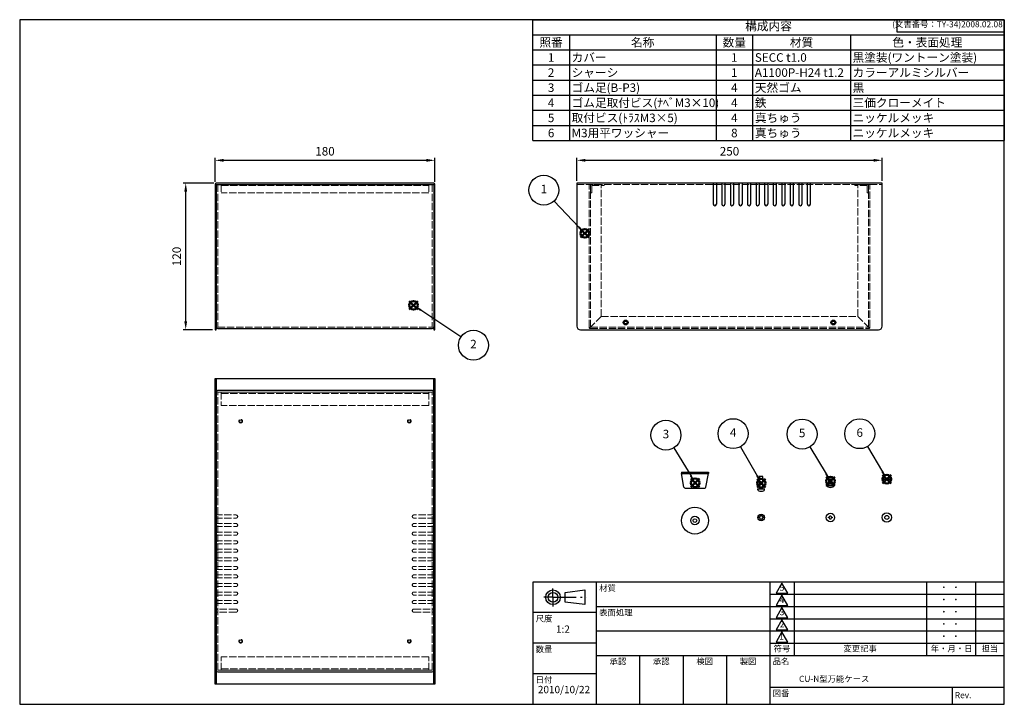
# Model space of a CAD drawing. Units: millimetres. Extents: x 10 to 816, y 10 to 570.
import ezdxf
from ezdxf.enums import TextEntityAlignment as Align

# ---------------------------------------------------------------- set-up
doc = ezdxf.new("R2010")
doc.units = ezdxf.units.MM
doc.header["$LTSCALE"] = 2
doc.linetypes.add('AM_ISO02W050x2', pattern=[3.75, 3, -0.75])
doc.linetypes.add('gen7a', pattern=[6.875, 4.75, -0.875, 0.375, -0.875])
doc.layers.add('7A', color=4, linetype='gen7a')
doc.layers.add('RAHM2', color=1, linetype='Continuous')
doc.layers.add('AM_12', color=7, linetype='Continuous', lineweight=50, plot=False)
for name, color, linetype, lineweight in [('AM_5', 3, 'Continuous', 25), ('ｶﾊﾞｰ', 7, 'Continuous', 25), ('ｶﾊﾞｰ0', 7, 'AM_ISO02W050x2', 15), ('ｺﾞﾑ足', 8, 'Continuous', 25), ('ｼｬｰｼ', 2, 'Continuous', 25), ('ｼｬｰｼ0', 2, 'AM_ISO02W050x2', 15), ('ﾋﾞｽ', 8, 'Continuous', 25), ('ﾋﾞｽ0', 8, 'AM_ISO02W050x2', 13)]:
    doc.layers.add(name, color=color, linetype=linetype, lineweight=lineweight)
doc.styles.add('ACISOTS', font='isocp.shx', dxfattribs={"height": 1, "bigfont": 'extfont.shx'})
doc.styles.get("Standard").update_dxf_attribs({"font": 'ISOCP.SHX', "bigfont": 'EXTFONT.SHX'})
doc.dimstyles.new('AM_ISO', dxfattribs={"dimtxt": 3.5, "dimasz": 3.5, "dimexe": 1, "dimexo": 1, "dimgap": 1.5, "dimtad": 1, "dimdsep": 46, "dimtxsty": 'STANDARD', "dimcen": 0, "dimclrd": 256, "dimclre": 256, "dimclrt": 2, "dimadec": 0, "dimazin": 2, "dimtp": 0.1, "dimtm": 0.1, "dimtfac": 0.71, "dimtdec": 3, "dimtmove": 0, "dimatfit": 3, "dimfxl": 1, "dimlwd": -1, "dimlwe": -1, "dimarcsym": 0})

# ---------------------------------------------------------------- blocks, each defined once
blk = doc.blocks.new('TK-A3')
for p, q in [((359, 280), (359, 275)), ((359, 275), (403, 275))]:
    blk.add_line(p, q)
blk.add_lwpolyline([(0, 0), (403, 0), (403, 280), (0, 280)], close=True)
at = {"insert": (402.36, 276.11), "char_height": 2.5, "width": 43.0784, "attachment_point": 9}
blk.add_mtext('(文書番号：TY-34)2008.02.08', dxfattribs=at)
blk = doc.blocks.new('TK-TITLE')
for p, q in [((-193, 50), (-193, 0)), ((0, 50), (-193, 50)), ((-167, 50), (-167, 0)), ((-96, 50), (-96, 0)), ((0, 0), (0, 50)), ((-179.72, 45.75), (-171.72, 46.75)), ((-179.72, 41.75), (-179.72, 45.75)), ((-171.72, 46.75), (-171.72, 40.75)), ((-171.72, 40.75), (-179.72, 41.75)), ((-167, 37.5), (-193, 37.5)), ((-167, 40), (-96, 40)), ((-167, 30), (-96, 30)), ((-167, 25), (-193, 25)), ((-167, 20), (-96, 20)), ((-149.25, 20), (-149.25, 0)), ((-131.5, 20), (-131.5, 0)), ((-113.75, 20), (-113.75, 0)), ((-96, 20), (0, 20)), ((-167, 12.5), (-193, 12.5)), ((-96, 7), (0, 7)), ((-21.18, 0), (-21.18, 7)), ((-193, 0), (0, 0))]:
    blk.add_line(p, q)
for radius in [3, 2]:
    blk.add_circle((-184.72, 43.75), radius)
at = {"layer": '7A'}
for q in [(-184.72, 47.32), (-188.44, 43.75), (-170.94, 43.75), (-184.72, 40.04)]:
    blk.add_line((-184.72, 43.75), q, dxfattribs=at)
at = {"layer": 'RAHM2'}
for p, q in [((-91, 49.6), (-93.42, 45.4)), ((-88.58, 45.4), (-91, 49.6)), ((-86, 50), (-86, 20)), ((-31.82, 50), (-31.82, 20)), ((-11.82, 50), (-11.82, 20)), ((-96, 45), (0, 45)), ((-93.42, 45.4), (-88.58, 45.4)), ((-91, 44.6), (-93.42, 40.4)), ((-88.58, 40.4), (-91, 44.6)), ((-93.42, 40.4), (-88.58, 40.4)), ((-96, 40), (0, 40)), ((-91, 39.6), (-93.42, 35.4)), ((-88.58, 35.4), (-91, 39.6)), ((-96, 35), (0, 35)), ((-93.42, 35.4), (-88.58, 35.4)), ((-91, 34.6), (-93.42, 30.4)), ((-88.58, 30.4), (-91, 34.6)), ((-96, 30), (0, 30)), ((-93.42, 30.4), (-88.58, 30.4)), ((-91, 29.6), (-93.42, 25.4)), ((-88.58, 25.4), (-91, 29.6)), ((-96, 25), (0, 25)), ((-93.42, 25.4), (-88.58, 25.4))]:
    blk.add_line(p, q, dxfattribs=at)
for tag, p, height in [('GEN-TITLE-MAT1', (-148.96, 43.3), 3), ('GEN-TITLE-MAT2', (-148.96, 33.3), 3), ('GEN-TITLE-DES1', (-84.14, 12.83), 3.5), ('GEN-TITLE-DES2', (-84, 9.15), 2.5), ('GEN-TITLE-NR1', (-84, 2), 3), ('GEN-TITLE-NR2', (-8, 1.71), 2.5)]:
    blk.add_attdef(tag, p, '', height=height)
for tag, p in [('GEN-TITLE-SCA', (-177.82, 28.3)), ('GEN-TITLE-QTY', (-175.61, 15.8))]:
    blk.add_attdef(tag, text='', height=3).set_placement(p, align=Align.BOTTOM_RIGHT)
blk.add_attdef('GEN-TITLE-DAT', text='', height=3).set_placement((-180.22, 3.59), align=Align.BOTTOM_CENTER)
for s, p in [('5', (-91, 45.65)), ('4', (-91, 40.65)), ('3', (-91, 35.65)), ('2', (-91, 30.65)), ('1', (-91.19, 25.65))]:
    blk.add_text(s, height=2.5, dxfattribs=at).set_placement(p, align=Align.BOTTOM_CENTER)
at = {"layer": 'RAHM2', "char_height": 2.5}
for s, insert, width, attachment_point in [('材質', (-165.8, 48.8), 60, 1), ('・  ・   ', (-22.28, 47.5), 20, 5), ('・  ・   ', (-22.28, 42.5), 20, 5), ('尺度', (-191.8, 36.3), 20, 1), ('表面処理', (-165.8, 38.8), 60, 1), ('・  ・   ', (-22.28, 37.5), 20, 5), ('・  ・   ', (-22.28, 32.5), 20, 5), ('・  ・   ', (-22.28, 27.5), 20, 5), ('符号', (-91, 22.5), 10, 5), ('変更記事', (-59, 22.5), 45, 5), ('年・月・日', (-21.56, 22.5), 20, 5), ('担当', (-5.91, 22.5), 15, 5), ('数量', (-191.8, 23.8), 20, 1), ('承認', (-158.13, 18.8), 17, 2), ('承認', (-140.38, 18.8), 17, 2), ('検図', (-122.63, 18.8), 17, 2), ('製図', (-104.88, 18.8), 17, 2), ('品名', (-94.8, 18.8), 90, 1), ('日付', (-191.8, 11.3), 60, 1), ('図番', (-94.8, 5.8), 90, 1), ('Rev.', (-16.86, 3.43), 7.9365, 5)]:
    blk.add_mtext(s, dxfattribs=dict(at, insert=insert, width=width, attachment_point=attachment_point))
blk = doc.blocks.new('A$C143B6173')
at = {"layer": 'ﾋﾞｽ'}
for p, q in [((-1.45, 0.33), (-1.25, 0.33)), ((-1.45, -0.33), (-1.45, 0.33)), ((-0.33, 1.25), (-0.33, 1.45)), ((-0.33, 1.45), (0.33, 1.45)), ((0.33, 1.45), (0.33, 1.25)), ((1.25, 0.33), (1.45, 0.33)), ((1.45, 0.33), (1.45, -0.33)), ((-1.25, -0.33), (-1.45, -0.33)), ((-0.33, -1.45), (-0.33, -1.25)), ((0.33, -1.45), (-0.33, -1.45)), ((0.33, -1.25), (0.33, -1.45)), ((1.45, -0.33), (1.25, -0.33))]:
    blk.add_line(p, q, dxfattribs=at)
blk.add_circle((0, 0), 3.45, dxfattribs=at)
for centre, start, end in [((-1.25, 1.25), 270, 0), ((1.25, 1.25), 180, 270), ((-1.25, -1.25), 0, 90), ((1.25, -1.25), 90, 180)]:
    blk.add_arc(centre, 0.923, start, end, dxfattribs=at)
blk = doc.blocks.new('A$C79BC6D1E')
at = {"layer": 'ﾋﾞｽ'}
for p, q in [((-1.8, -0.41), (-1.8, 0.41)), ((-1.8, 0.41), (-1.55, 0.41)), ((-0.41, 1.8), (0.41, 1.8)), ((-0.41, 1.55), (-0.41, 1.8)), ((0.41, 1.8), (0.41, 1.55)), ((1.55, 0.41), (1.8, 0.41)), ((1.8, 0.41), (1.8, -0.41)), ((-1.55, -0.41), (-1.8, -0.41)), ((-0.41, -1.8), (-0.41, -1.55)), ((0.41, -1.8), (-0.41, -1.8)), ((0.41, -1.55), (0.41, -1.8)), ((1.8, -0.41), (1.55, -0.41))]:
    blk.add_line(p, q, dxfattribs=at)
blk.add_circle((0, 0), 2.75, dxfattribs=at)
for centre, start, end in [((-1.55, 1.55), 270, 0), ((1.55, 1.55), 180, 270), ((-1.55, -1.55), 0, 90), ((1.55, -1.55), 90, 180)]:
    blk.add_arc(centre, 1.15, start, end, dxfattribs=at)
blk = doc.blocks.new('A$C0B3205F2')
at = {"layer": 'ﾋﾞｽ'}
for p, q in [((0, 3.45), (-0.34, 3.45)), ((-0.34, 3.45), (-0.34, -3.45)), ((0, 3.45), (0, -3.45)), ((0.12, 1.23), (1.25, 1.5)), ((1.25, -1.5), (1.25, 1.5)), ((5, 1.5), (1.25, 1.5)), ((5, 1.5), (5, -1.5)), ((0, -3.45), (-0.34, -3.45)), ((0.12, -1.23), (1.25, -1.5)), ((1.25, -1.5), (5, -1.5))]:
    blk.add_line(p, q, dxfattribs=at)
for centre, radius, start, end in [((2.7, 0), 4.6, 131.40962, 228.59038), ((0.1, 1.33), 0.1, 180, 283.49573), ((0.1, -1.33), 0.1, 76.50427, 180)]:
    blk.add_arc(centre, radius, start, end, dxfattribs=at)
at = {"layer": 'ﾋﾞｽ0'}
for p, q in [((0, 1.2), (5, 1.2)), ((0, -1.2), (5, -1.2))]:
    blk.add_line(p, q, dxfattribs=at)
blk = doc.blocks.new('*S18')
at = {"layer": 'AM_12', "color": 4}
for p, q in [((469.12, 391.73), (476.12, 398.73)), ((469.12, 398.73), (476.12, 391.73))]:
    blk.add_line(p, q, dxfattribs=at)
blk.add_circle((472.62, 395.23), 3.5, dxfattribs=at)
blk = doc.blocks.new('*S19')
at = {"layer": 'AM_5'}
blk.add_line((447.48, 421.69), (467.8, 400.31), dxfattribs=at)
at = {"layer": 'AM_5', "color": 3}
blk.add_circle((439.04, 430.57), 12.25, dxfattribs=at)
at = {"layer": 'AM_5', "linetype": 'Continuous'}
blk.add_trace([(467.13, 399.67), (468.47, 400.94), (472.62, 395.23)], dxfattribs=at)
at = {"layer": 'AM_5', "color": 7, "insert": (439.04, 430.57), "char_height": 7, "attachment_point": 5, "style": 'ACISOTS'}
blk.add_mtext('1', dxfattribs=at)
blk = doc.blocks.new('*S20')
at = {"layer": 'AM_12', "color": 4}
for p, q in [((328.94, 332.88), (335.94, 339.88)), ((328.94, 339.88), (335.94, 332.88))]:
    blk.add_line(p, q, dxfattribs=at)
blk.add_circle((332.44, 336.38), 3.5, dxfattribs=at)
blk = doc.blocks.new('*S21')
at = {"layer": 'AM_5'}
blk.add_line((371.23, 310.53), (338.27, 332.5), dxfattribs=at)
at = {"layer": 'AM_5', "color": 3}
blk.add_circle((381.43, 303.74), 12.25, dxfattribs=at)
at = {"layer": 'AM_5', "linetype": 'Continuous'}
blk.add_trace([(338.78, 333.27), (337.76, 331.74), (332.44, 336.38)], dxfattribs=at)
at = {"layer": 'AM_5', "color": 7, "insert": (381.43, 303.74), "char_height": 7, "attachment_point": 5, "style": 'ACISOTS'}
blk.add_mtext('2', dxfattribs=at)
blk = doc.blocks.new('*S22')
at = {"layer": 'AM_12', "color": 4}
for p, q in [((559.44, 187.57), (566.44, 194.57)), ((559.44, 194.57), (566.44, 187.57))]:
    blk.add_line(p, q, dxfattribs=at)
blk.add_circle((562.94, 191.07), 3.5, dxfattribs=at)
blk = doc.blocks.new('*S23')
at = {"layer": 'AM_5'}
blk.add_line((545.41, 219.72), (559.29, 197.05), dxfattribs=at)
at = {"layer": 'AM_5', "color": 3}
blk.add_circle((539.02, 230.17), 12.25, dxfattribs=at)
at = {"layer": 'AM_5', "linetype": 'Continuous'}
blk.add_trace([(558.5, 196.56), (560.07, 197.53), (562.94, 191.07)], dxfattribs=at)
at = {"layer": 'AM_5', "color": 7, "insert": (539.02, 230.17), "char_height": 7, "attachment_point": 5, "style": 'ACISOTS'}
blk.add_mtext('3', dxfattribs=at)
blk = doc.blocks.new('*S24')
at = {"layer": 'AM_12', "color": 4}
for p, q in [((613.58, 187.39), (620.58, 194.39)), ((613.58, 194.39), (620.58, 187.39))]:
    blk.add_line(p, q, dxfattribs=at)
blk.add_circle((617.08, 190.89), 3.5, dxfattribs=at)
blk = doc.blocks.new('*S25')
at = {"layer": 'AM_5'}
blk.add_line((600.07, 220.74), (613.62, 196.97), dxfattribs=at)
at = {"layer": 'AM_5', "color": 3}
blk.add_circle((594, 231.38), 12.25, dxfattribs=at)
at = {"layer": 'AM_5', "linetype": 'Continuous'}
blk.add_trace([(612.82, 196.52), (614.42, 197.43), (617.08, 190.89)], dxfattribs=at)
at = {"layer": 'AM_5', "color": 7, "insert": (594, 231.38), "char_height": 7, "attachment_point": 5, "style": 'ACISOTS'}
blk.add_mtext('4', dxfattribs=at)
blk = doc.blocks.new('*S26')
at = {"layer": 'AM_12', "color": 4}
for p, q in [((670.23, 189), (677.23, 196)), ((670.23, 196), (677.23, 189))]:
    blk.add_line(p, q, dxfattribs=at)
blk.add_circle((673.73, 192.5), 3.5, dxfattribs=at)
blk = doc.blocks.new('*S27')
at = {"layer": 'AM_5'}
blk.add_line((656.81, 220.57), (670.11, 198.5), dxfattribs=at)
at = {"layer": 'AM_5', "color": 3}
blk.add_circle((650.49, 231.06), 12.25, dxfattribs=at)
at = {"layer": 'AM_5', "linetype": 'Continuous'}
blk.add_trace([(669.32, 198.02), (670.9, 198.98), (673.73, 192.5)], dxfattribs=at)
at = {"layer": 'AM_5', "color": 7, "insert": (650.49, 231.06), "char_height": 7, "attachment_point": 5, "style": 'ACISOTS'}
blk.add_mtext('5', dxfattribs=at)
blk = doc.blocks.new('*S28')
at = {"color": 1}
for p, q in [((430, 570), (816, 570)), ((430, 557.65), (816, 557.65)), ((460, 557.65), (460, 545.3)), ((580, 557.65), (580, 545.3)), ((610, 557.65), (610, 545.3)), ((690, 557.65), (690, 545.3)), ((430, 545.3), (816, 545.3)), ((460, 545.3), (460, 532.95)), ((580, 545.3), (580, 532.95)), ((610, 545.3), (610, 532.95)), ((690, 545.3), (690, 532.95)), ((430, 532.95), (816, 532.95)), ((460, 532.95), (460, 520.6)), ((580, 532.95), (580, 520.6)), ((610, 532.95), (610, 520.6)), ((690, 532.95), (690, 520.6)), ((430, 520.6), (816, 520.6)), ((460, 520.6), (460, 508.25)), ((580, 520.6), (580, 508.25)), ((610, 520.6), (610, 508.25)), ((690, 520.6), (690, 508.25)), ((430, 508.25), (816, 508.25)), ((460, 508.25), (460, 495.9)), ((580, 508.25), (580, 495.9)), ((610, 508.25), (610, 495.9)), ((690, 508.25), (690, 495.9)), ((430, 495.9), (816, 495.9)), ((460, 495.9), (460, 483.55)), ((580, 495.9), (580, 483.55)), ((610, 495.9), (610, 483.55)), ((690, 495.9), (690, 483.55)), ((430, 483.55), (816, 483.55)), ((460, 483.55), (460, 471.2)), ((580, 483.55), (580, 471.2)), ((610, 483.55), (610, 471.2)), ((690, 483.55), (690, 471.2))]:
    blk.add_line(p, q, dxfattribs=at)
at = {"color": 7}
for p, q in [((430, 471.2), (430, 570)), ((430, 570), (816, 570)), ((816, 570), (816, 471.2)), ((430, 471.2), (816, 471.2))]:
    blk.add_line(p, q, dxfattribs=at)
at = {"color": 2, "insert": (623, 563.83), "char_height": 7, "attachment_point": 5, "style": 'ACISOTS'}
blk.add_mtext('構成内容', dxfattribs=at)
at = {"color": 2, "char_height": 7, "style": 'ACISOTS'}
for s, insert, width, attachment_point in [('照番', (445, 554.95), 26.4, 2), ('名称', (520, 554.95), 116.4, 2), ('数量', (595, 554.95), 26.4, 2), ('材質', (650, 554.95), 76.4, 2), ('色・表面処理', (753, 554.95), 122.4, 2), ('1', (445, 542.6), 26.4, 2), ('カバー', (461.8, 542.6), 116.4, 1), ('1', (595, 542.6), 26.4, 2), ('SECC t1.0', (611.8, 542.6), 76.4, 1), ('黒塗装(ワントーン塗装)', (691.8, 542.6), 122.4, 1), ('2', (445, 530.25), 26.4, 2), ('シャーシ', (461.8, 530.25), 116.4, 1), ('1', (595, 530.25), 26.4, 2), ('A1100P-H24 t1.2', (611.8, 530.25), 76.4, 1), ('カラーアルミシルバー', (691.8, 530.25), 122.4, 1), ('3', (445, 517.9), 26.4, 2), ('ゴム足(B-P3)', (461.8, 517.9), 116.4, 1), ('4', (595, 517.9), 26.4, 2), ('天然ゴム', (611.8, 517.9), 76.4, 1), ('黒', (691.8, 517.9), 122.4, 1), ('4', (445, 505.55), 26.4, 2), ('ゴム足取付ビス(ﾅﾍﾞM3×10)', (461.8, 505.55), 116.4, 1), ('4', (595, 505.55), 26.4, 2), ('鉄', (611.8, 505.55), 76.4, 1), ('三価クローメイト', (691.8, 505.55), 122.4, 1), ('5', (445, 493.2), 26.4, 2), ('取付ビス(ﾄﾗｽM3×5)', (461.8, 493.2), 116.4, 1), ('4', (595, 493.2), 26.4, 2), ('真ちゅう', (611.8, 493.2), 76.4, 1), ('ニッケルメッキ', (691.8, 493.2), 122.4, 1), ('6', (445, 480.85), 26.4, 2), ('M3用平ワッシャー', (461.8, 480.85), 116.4, 1), ('8', (595, 480.85), 26.4, 2), ('真ちゅう', (611.8, 480.85), 76.4, 1), ('ニッケルメッキ', (691.8, 480.85), 122.4, 1)]:
    blk.add_mtext(s, dxfattribs=dict(at, insert=insert, width=width, attachment_point=attachment_point))
blk = doc.blocks.new('*S29')
at = {"layer": 'AM_12', "color": 4}
for p, q in [((716.3, 190.7), (723.3, 197.7)), ((716.3, 197.7), (723.3, 190.7))]:
    blk.add_line(p, q, dxfattribs=at)
blk.add_circle((719.8, 194.2), 3.5, dxfattribs=at)
blk = doc.blocks.new('*S30')
at = {"layer": 'AM_5'}
blk.add_line((703.92, 220.85), (716.21, 200.21), dxfattribs=at)
at = {"layer": 'AM_5', "color": 3}
blk.add_circle((697.65, 231.37), 12.25, dxfattribs=at)
at = {"layer": 'AM_5', "linetype": 'Continuous'}
blk.add_trace([(715.42, 199.74), (717.01, 200.68), (719.8, 194.2)], dxfattribs=at)
at = {"layer": 'AM_5', "color": 7, "insert": (697.65, 231.37), "char_height": 7, "attachment_point": 5, "style": 'ACISOTS'}
blk.add_mtext('6', dxfattribs=at)
blk = doc.blocks.new('A$C06337972')
at = {"layer": 'ﾋﾞｽ'}
for p, q in [((-1.5, 10), (-1.5, 1.25)), ((1.5, 10), (-1.5, 10)), ((1.5, 1.25), (1.5, 10)), ((-2.68, -0.85), (-2.75, 0)), ((-2.75, 0), (2.75, 0)), ((-1.23, 0.12), (-1.5, 1.25)), ((1.5, 1.25), (-1.5, 1.25)), ((1.23, 0.12), (1.5, 1.25)), ((2.68, -0.85), (2.75, 0))]:
    blk.add_line(p, q, dxfattribs=at)
for centre, radius, start, end in [((-1.33, 0.1), 0.1, 270, 13.49573), ((1.33, 0.1), 0.1, 166.50427, 270), ((-1.68, -0.76), 1, 185, 253.74297), ((0, 5), 7, 253.74297, 286.25703), ((1.68, -0.76), 1, 286.25703, 355)]:
    blk.add_arc(centre, radius, start, end, dxfattribs=at)
at = {"layer": 'ﾋﾞｽ0'}
for p, q in [((-1.2, 0), (-1.2, 10)), ((1.2, 0), (1.2, 10))]:
    blk.add_line(p, q, dxfattribs=at)
blk = doc.blocks.new('*D15')
at = {"layer": 'AM_5', "linetype": 'ByBlock'}
for p, q in [((168.91, 436.33), (143.91, 436.33)), ((145.91, 323.33), (145.91, 429.33)), ((167.91, 316.33), (143.91, 316.33))]:
    blk.add_line(p, q, dxfattribs=at)
at = {"layer": 'AM_5'}
for points in [[(144.74, 429.33), (147.08, 429.33), (145.91, 436.33)], [(144.74, 323.33), (147.08, 323.33), (145.91, 316.33)]]:
    blk.add_solid(points, dxfattribs=at)
at = {"layer": 'Defpoints', "color": 0}
for p in [(145.91, 436.33), (170.91, 436.33), (169.91, 316.33)]:
    blk.add_point(p, dxfattribs=at)
at = {"layer": 'AM_5', "color": 2, "insert": (139.41, 376.33), "char_height": 7, "attachment_point": 5, "rotation": 90}
blk.add_mtext('120', dxfattribs=at)
blk = doc.blocks.new('*D16')
at = {"layer": 'AM_5', "linetype": 'ByBlock'}
for p, q in [((169.91, 437.33), (169.91, 456.98)), ((176.91, 454.98), (342.91, 454.98)), ((349.91, 437.33), (349.91, 456.98))]:
    blk.add_line(p, q, dxfattribs=at)
at = {"layer": 'AM_5'}
for points in [[(176.91, 456.14), (176.91, 453.81), (169.91, 454.98)], [(342.91, 456.14), (342.91, 453.81), (349.91, 454.98)]]:
    blk.add_solid(points, dxfattribs=at)
at = {"layer": 'Defpoints', "color": 0}
for p in [(349.91, 454.98), (169.91, 435.33), (349.91, 435.33)]:
    blk.add_point(p, dxfattribs=at)
at = {"layer": 'AM_5', "color": 2, "insert": (259.91, 461.48), "char_height": 7, "attachment_point": 5}
blk.add_mtext('180', dxfattribs=at)
blk = doc.blocks.new('*D17')
at = {"layer": 'AM_5', "linetype": 'ByBlock'}
for p, q in [((466.04, 438.33), (466.04, 456.98)), ((473.04, 454.98), (709.04, 454.98)), ((716.04, 438.33), (716.04, 456.98))]:
    blk.add_line(p, q, dxfattribs=at)
at = {"layer": 'AM_5'}
for points in [[(473.04, 456.14), (473.04, 453.81), (466.04, 454.98)], [(709.04, 456.14), (709.04, 453.81), (716.04, 454.98)]]:
    blk.add_solid(points, dxfattribs=at)
at = {"layer": 'Defpoints', "color": 0}
for p in [(716.04, 454.98), (466.04, 436.33), (716.04, 436.33)]:
    blk.add_point(p, dxfattribs=at)
at = {"layer": 'AM_5', "color": 2, "insert": (591.04, 461.48), "char_height": 7, "attachment_point": 5}
blk.add_mtext('250', dxfattribs=at)

msp = doc.modelspace()

# ---------------------------------------------------------------- linework, layer by layer
at = {"layer": 'ｶﾊﾞｰ'}
for p, q in [((169.909, 435.333), (169.909, 316.333)), ((348.909, 436.333), (170.909, 436.333)), ((170.909, 435.333), (348.909, 435.333)), ((170.909, 316.333), (170.909, 435.333)), ((348.909, 435.333), (348.909, 316.333)), ((349.909, 316.333), (349.909, 435.333)), ((716.044, 436.333), (466.044, 436.333)), ((466.044, 436.333), (466.044, 319.333)), ((577.794, 436.333), (577.794, 419.053)), ((580.294, 436.333), (580.294, 419.053)), ((584.794, 436.333), (584.794, 419.053)), ((587.294, 436.333), (587.294, 419.053)), ((591.794, 436.333), (591.794, 419.053)), ((594.294, 436.333), (594.294, 419.053)), ((598.794, 436.333), (598.794, 419.053)), ((601.294, 436.333), (601.294, 419.053)), ((605.794, 436.333), (605.794, 419.053)), ((608.294, 436.333), (608.294, 419.053)), ((612.794, 436.333), (612.794, 419.053)), ((615.294, 436.333), (615.294, 419.053)), ((619.794, 436.333), (619.794, 419.053)), ((622.294, 436.333), (622.294, 419.053)), ((626.794, 436.333), (626.794, 419.053)), ((629.294, 436.333), (629.294, 419.053)), ((633.794, 436.333), (633.794, 419.053)), ((636.294, 436.333), (636.294, 419.053)), ((640.794, 436.333), (640.794, 419.053)), ((643.294, 436.333), (643.294, 419.053)), ((647.794, 436.333), (647.794, 419.053)), ((650.294, 436.333), (650.294, 419.053)), ((654.794, 419.053), (654.794, 436.333)), ((657.294, 419.053), (657.294, 436.333)), ((716.044, 319.333), (716.044, 436.333)), ((169.909, 316.333), (170.909, 316.333)), ((348.909, 316.333), (349.909, 316.333)), ((469.044, 316.333), (713.044, 316.333)), ((169.909, 276.597), (349.909, 276.597)), ((169.909, 26.597), (169.909, 276.597)), ((170.909, 276.597), (170.909, 26.597)), ((348.909, 26.597), (348.909, 276.597)), ((349.909, 276.597), (349.909, 26.597)), ((349.909, 26.597), (169.909, 26.597))]:
    msp.add_line(p, q, dxfattribs=at)
for centre in [(506.044, 322.333), (676.044, 322.333)]:
    msp.add_circle(centre, 2, dxfattribs=at)
for centre, radius, start, end in [((170.909, 435.333), 1, 90, 180), ((348.909, 435.333), 1, 0, 90), ((579.044, 419.053), 1.25, 180, 0), ((586.044, 419.053), 1.25, 180, 0), ((593.044, 419.053), 1.25, 180, 0), ((600.044, 419.053), 1.25, 180, 0), ((607.044, 419.053), 1.25, 180, 0), ((614.044, 419.053), 1.25, 180, 0), ((621.044, 419.053), 1.25, 180, 0), ((628.044, 419.053), 1.25, 180, 0), ((635.044, 419.053), 1.25, 180, 0), ((642.044, 419.053), 1.25, 180, 0), ((649.044, 419.053), 1.25, 180, 0), ((656.044, 419.053), 1.25, 180, 0), ((469.044, 319.333), 3, 180, 270), ((713.044, 319.333), 3, 270, 0)]:
    msp.add_arc(centre, radius, start, end, dxfattribs=at)
at = {"layer": 'ｶﾊﾞｰ0'}
for p, q in [((174.909, 435.333), (344.909, 435.333)), ((174.909, 435.333), (174.909, 428.333)), ((344.909, 435.333), (344.909, 428.333)), ((466.044, 435.333), (716.044, 435.333)), ((488.344, 434.333), (488.344, 435.333)), ((693.744, 434.333), (693.744, 435.333)), ((174.909, 434.333), (344.909, 434.333)), ((344.909, 428.333), (174.909, 428.333)), ((477.344, 434.333), (477.344, 428.333)), ((477.344, 428.333), (478.344, 428.333)), ((478.344, 428.333), (478.344, 434.333)), ((478.344, 434.333), (488.344, 434.333)), ((703.744, 434.333), (693.744, 434.333)), ((703.744, 428.333), (703.744, 434.333)), ((704.744, 428.333), (703.744, 428.333)), ((704.744, 434.333), (704.744, 428.333)), ((174.909, 265.297), (344.909, 265.297)), ((174.909, 265.297), (174.909, 254.297)), ((174.909, 264.297), (344.909, 264.297)), ((344.909, 265.297), (344.909, 254.297)), ((344.909, 254.297), (174.909, 254.297)), ((169.909, 164.847), (187.189, 164.847)), ((169.909, 162.347), (187.189, 162.347)), ((349.909, 164.847), (332.629, 164.847)), ((349.909, 162.347), (332.629, 162.347)), ((169.909, 157.847), (187.189, 157.847)), ((169.909, 155.347), (187.189, 155.347)), ((349.909, 157.847), (332.629, 157.847)), ((349.909, 155.347), (332.629, 155.347)), ((169.909, 150.847), (187.189, 150.847)), ((169.909, 148.347), (187.189, 148.347)), ((349.909, 150.847), (332.629, 150.847)), ((349.909, 148.347), (332.629, 148.347)), ((169.909, 143.847), (187.189, 143.847)), ((169.909, 141.347), (187.189, 141.347)), ((349.909, 143.847), (332.629, 143.847)), ((349.909, 141.347), (332.629, 141.347)), ((169.909, 136.847), (187.189, 136.847)), ((169.909, 134.347), (187.189, 134.347)), ((169.909, 129.847), (187.189, 129.847)), ((349.909, 136.847), (332.629, 136.847)), ((349.909, 134.347), (332.629, 134.347)), ((349.909, 129.847), (332.629, 129.847)), ((169.909, 127.347), (187.189, 127.347)), ((169.909, 122.847), (187.189, 122.847)), ((349.909, 127.347), (332.629, 127.347)), ((349.909, 122.847), (332.629, 122.847)), ((169.909, 120.347), (187.189, 120.347)), ((169.909, 115.847), (187.189, 115.847)), ((169.909, 113.347), (187.189, 113.347)), ((349.909, 120.347), (332.629, 120.347)), ((349.909, 115.847), (332.629, 115.847)), ((349.909, 113.347), (332.629, 113.347)), ((169.909, 108.847), (187.189, 108.847)), ((169.909, 106.347), (187.189, 106.347)), ((349.909, 108.847), (332.629, 108.847)), ((349.909, 106.347), (332.629, 106.347)), ((169.909, 101.847), (187.189, 101.847)), ((169.909, 99.347), (187.189, 99.347)), ((349.909, 101.847), (332.629, 101.847)), ((349.909, 99.347), (332.629, 99.347)), ((169.909, 94.847), (187.189, 94.847)), ((169.909, 92.347), (187.189, 92.347)), ((349.909, 94.847), (332.629, 94.847)), ((349.909, 92.347), (332.629, 92.347)), ((187.189, 87.847), (169.909, 87.847)), ((187.189, 85.347), (169.909, 85.347)), ((332.629, 87.847), (349.909, 87.847)), ((332.629, 85.347), (349.909, 85.347)), ((344.909, 48.897), (174.909, 48.897)), ((174.909, 37.897), (174.909, 48.897)), ((344.909, 37.897), (344.909, 48.897)), ((174.909, 38.897), (344.909, 38.897)), ((174.909, 37.897), (344.909, 37.897))]:
    msp.add_line(p, q, dxfattribs=at)
for centre, radius, start, end in [((478.344, 434.333), 1, 90, 180), ((703.744, 434.333), 1, 0, 90), ((187.189, 163.597), 1.25, 270, 90), ((332.629, 163.597), 1.25, 90, 270), ((187.189, 156.597), 1.25, 270, 90), ((332.629, 156.597), 1.25, 90, 270), ((187.189, 149.597), 1.25, 270, 90), ((332.629, 149.597), 1.25, 90, 270), ((187.189, 142.597), 1.25, 270, 90), ((332.629, 142.597), 1.25, 90, 270), ((187.189, 135.597), 1.25, 270, 90), ((187.189, 128.597), 1.25, 270, 90), ((332.629, 135.597), 1.25, 90, 270), ((332.629, 128.597), 1.25, 90, 270), ((187.189, 121.597), 1.25, 270, 90), ((332.629, 121.597), 1.25, 90, 270), ((187.189, 114.597), 1.25, 270, 90), ((332.629, 114.597), 1.25, 90, 270), ((187.189, 107.597), 1.25, 270, 90), ((332.629, 107.597), 1.25, 90, 270), ((187.189, 100.597), 1.25, 270, 90), ((332.629, 100.597), 1.25, 90, 270), ((187.189, 93.597), 1.25, 270, 90), ((332.629, 93.597), 1.25, 90, 270), ((187.189, 86.597), 1.25, 270, 90), ((332.629, 86.597), 1.25, 90, 270)]:
    msp.add_arc(centre, radius, start, end, dxfattribs=at)
at = {"layer": 'ｺﾞﾑ足'}
for p, q in [((551.765, 199.786), (573.765, 199.786)), ((551.765, 199.786), (551.765, 198.786)), ((551.765, 198.786), (573.765, 198.786)), ((553.735, 187.613), (551.765, 198.786)), ((571.795, 187.613), (573.765, 198.786)), ((573.765, 199.786), (573.765, 198.786)), ((554.72, 186.786), (570.81, 186.786))]:
    msp.add_line(p, q, dxfattribs=at)
for radius in [11, 3.5, 1.5]:
    msp.add_circle((562.765, 160.286), radius, dxfattribs=at)
for centre, start, end in [((554.72, 187.786), 190, 270), ((570.81, 187.786), 270, 350)]:
    msp.add_arc(centre, 1, start, end, dxfattribs=at)
at = {"layer": 'ｼｬｰｼ'}
for p, q in [((170.909, 435.133), (348.909, 435.133)), ((170.909, 435.133), (170.909, 318.533)), ((348.909, 435.133), (348.909, 318.533)), ((172.109, 317.333), (347.709, 317.333)), ((347.709, 266.597), (172.109, 266.597)), ((170.909, 37.797), (170.909, 265.397)), ((348.909, 37.797), (348.909, 265.397)), ((172.109, 36.597), (347.709, 36.597))]:
    msp.add_line(p, q, dxfattribs=at)
for centre in [(506.044, 322.333), (676.044, 322.333), (190.909, 241.597), (328.909, 241.597), (190.909, 61.597), (328.909, 61.597)]:
    msp.add_circle(centre, 1.2, dxfattribs=at)
for centre, start, end in [((172.109, 318.533), 180, 270), ((347.709, 318.533), 270, 0), ((172.109, 265.397), 90, 180), ((347.709, 265.397), 360, 90), ((172.109, 37.797), 180, 270), ((347.709, 37.797), 270, 0)]:
    msp.add_arc(centre, 1.2, start, end, dxfattribs=at)
at = {"layer": 'ｼｬｰｼ0'}
for p, q in [((172.109, 435.133), (172.109, 318.533)), ((347.709, 435.133), (347.709, 318.533)), ((476.044, 318.533), (476.044, 435.133)), ((486.044, 435.133), (476.044, 435.133)), ((477.244, 318.533), (477.244, 435.133)), ((486.044, 327.333), (486.044, 435.133)), ((696.044, 435.133), (706.044, 435.133)), ((696.044, 327.333), (696.044, 435.133)), ((704.844, 318.533), (704.844, 435.133)), ((706.044, 318.533), (706.044, 435.133)), ((486.044, 327.333), (476.395, 317.684)), ((486.044, 327.333), (696.044, 327.333)), ((696.044, 327.333), (705.692, 317.684)), ((172.109, 318.533), (347.709, 318.533)), ((477.244, 318.533), (704.844, 318.533)), ((477.244, 317.333), (704.844, 317.333)), ((347.709, 265.397), (172.109, 265.397)), ((172.109, 37.797), (172.109, 265.397)), ((347.709, 37.797), (347.709, 265.397)), ((172.109, 37.797), (347.709, 37.797))]:
    msp.add_line(p, q, dxfattribs=at)
for centre in [(506.044, 322.333), (676.044, 322.333), (190.909, 241.597), (328.909, 241.597), (190.909, 61.597), (328.909, 61.597)]:
    msp.add_circle(centre, 1.5, dxfattribs=at)
for centre, start, end in [((477.244, 318.533), 180, 270), ((704.844, 318.533), 270, 0)]:
    msp.add_arc(centre, 1.2, start, end, dxfattribs=at)
at = {"layer": 'ﾋﾞｽ'}
for p, q in [((715.979, 194.328), (715.979, 194.028)), ((715.979, 194.328), (723.679, 194.328)), ((715.979, 194.028), (723.679, 194.028)), ((723.679, 194.328), (723.679, 194.028))]:
    msp.add_line(p, q, dxfattribs=at)
for radius in [3.85, 1.65]:
    msp.add_circle((719.829, 162.828), radius, dxfattribs=at)

# ---------------------------------------------------------------- block references
at = {"lineweight": 0, "xscale": 2, "yscale": 2, "zscale": 2}
msp.add_blockref('TK-A3', (10, 10), dxfattribs=at)
for name, p in [('*S28', (0, 0)), ('A$C06337972', (616.955, 186.328)), ('A$C79BC6D1E', (616.955, 162.828)), ('A$C143B6173', (673.635, 162.828))]:
    msp.add_blockref(name, p)
at = {"rotation": 89.99999999999999}
msp.add_blockref('A$C0B3205F2', (673.635, 189.328), dxfattribs=at)
at = {"lineweight": 0, "xscale": 2, "yscale": 2, "zscale": 2}
msp.add_blockref('TK-TITLE', (816, 10), dxfattribs=at).add_auto_attribs({'GEN-TITLE-DAT': '2010/10/22', 'GEN-TITLE-SCA': '1:2', 'GEN-TITLE-DES2': 'CU-N型万能ケース'})
at = {"layer": 'AM_12'}
for name in ['*S18', '*S20', '*S22', '*S24', '*S26', '*S29']:
    msp.add_blockref(name, (0, 0), dxfattribs=at)
at = {"layer": 'AM_5'}
for name in ['*S19', '*S21', '*S23', '*S25', '*S27', '*S30']:
    msp.add_blockref(name, (0, 0), dxfattribs=at)

# ---------------------------------------------------------------- dimensions: what is measured, and where the dimension line sits
for base, p1, p2, picture, middle in [((349.909, 454.976), (169.909, 435.333), (349.909, 435.333), '*D16', (259.909, 461.476)), ((716.044, 454.976), (466.044, 436.333), (716.044, 436.333), '*D17', (591.044, 461.477))]:
    dim = msp.add_linear_dim(base=base, p1=p1, p2=p2, dimstyle='AM_ISO', override={"dimscale": 2}, dxfattribs=at)
    dim.commit()
    dim.dimension.update_dxf_attribs({"geometry": picture, "text_midpoint": middle})
dim = msp.add_linear_dim(base=(145.909, 436.333), p1=(169.909, 316.333), p2=(170.909, 436.333), angle=90, dimstyle='AM_ISO', override={"dimscale": 2}, dxfattribs=at)
dim.commit()
dim.dimension.update_dxf_attribs({"geometry": '*D15', "text_midpoint": (139.408, 376.333)})

doc.saveas('drawing.dxf')
